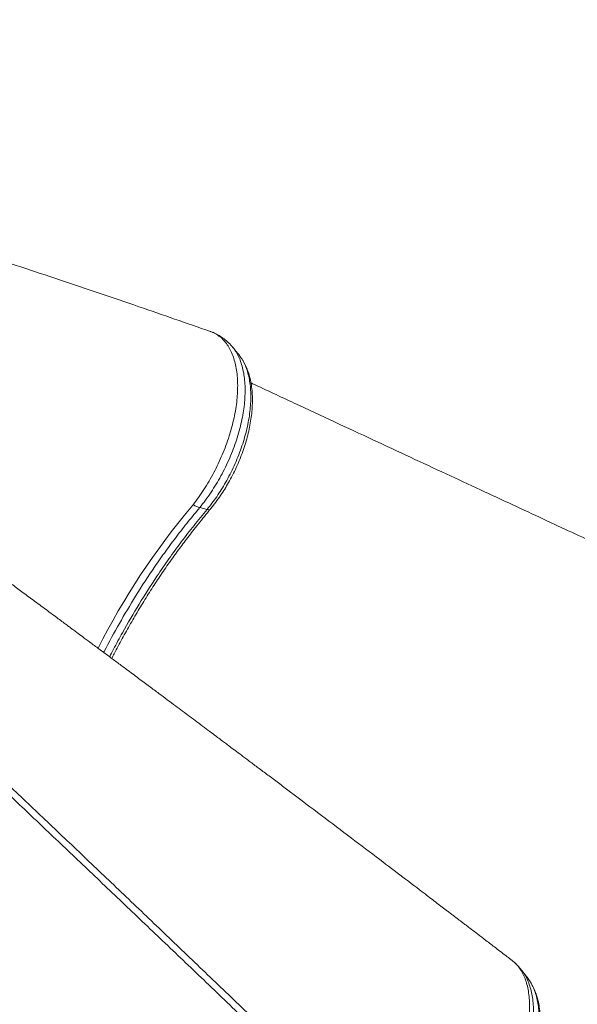
# Model space of a CAD drawing. Units: millimetres. Extents: x -9265 to 16512, y -9790 to 3238.
# Drawn here: x 15270 to 15529, y -6206 to -5749 of the extents above; entities that cross this region are included whole.
import ezdxf

# ---------------------------------------------------------------- set-up
doc = ezdxf.new("R2010")
doc.units = ezdxf.units.MM

msp = doc.modelspace()

# ---------------------------------------------------------------- linework, layer by layer
at = {"color": 7, "linetype": 'Continuous', "lineweight": 15}
for p, q in [((15357.04, -5976.43), (15353.62, -5975.55)), ((15506.34, -6194.53), (15506.26, -6194.42)), ((15506.76, -6195.1), (15506.37, -6194.52))]:
    msp.add_line(p, q, dxfattribs=at)
at = {"color": 8, "linetype": 'Continuous', "lineweight": 15}
msp.add_arc((15614.01, -6197.05), 345.03, 140.0115, 153.0698, dxfattribs=at)
at = {"color": 7, "linetype": 'Continuous', "lineweight": 15}
for points, knots in [([(15358.59, -5893.83), (15347.5, -5889.97), (15324.01, -5881.79), (15288.69, -5869.87), (15252.75, -5858.02), (15217.71, -5846.78), (15183.77, -5836.17), (15150.89, -5826.18), (15119.06, -5816.77), (15088.08, -5807.88), (15057.76, -5799.43), (15028.09, -5791.41), (14999.1, -5783.84), (14970.94, -5776.72), (14943.62, -5770.06), (14917.27, -5763.86), (14891.88, -5758.13), (14869.48, -5753.24), (14855.63, -5750.37), (14849.82, -5749.16)], [0, 0, 0, 0, 0.06083, 0.128818, 0.195713, 0.261521, 0.326247, 0.388769, 0.450257, 0.510714, 0.570145, 0.629603, 0.688001, 0.745342, 0.801628, 0.856858, 0.910077, 0.962281, 1, 1, 1, 1]), ([(15350.53, -5974.23), (15351.39, -5973.1), (15353.12, -5970.83), (15355.59, -5967.16), (15357.97, -5963.3), (15360.2, -5959.29), (15362.25, -5955.18), (15364.12, -5950.98), (15365.83, -5946.68), (15367.31, -5942.37), (15368.55, -5938.11), (15369.57, -5933.91), (15370.37, -5929.72), (15370.91, -5925.64), (15371.21, -5921.72), (15371.26, -5917.96), (15371.07, -5914.35), (15370.61, -5910.95), (15369.92, -5907.8), (15369, -5904.92), (15367.84, -5902.28), (15366.44, -5899.94), (15364.85, -5897.93), (15363.06, -5896.23), (15361.04, -5894.88), (15359.53, -5894.09), (15358.62, -5893.84), (15358.51, -5893.81), (15358.47, -5893.79)], [0, 0, 0, 0, 0.040376, 0.081026, 0.122538, 0.164348, 0.20524, 0.246417, 0.288489, 0.330872, 0.371617, 0.412642, 0.454553, 0.496772, 0.537504, 0.578516, 0.620416, 0.662626, 0.703276, 0.744205, 0.786022, 0.828147, 0.868831, 0.909799, 0.951665, 0.993836, 0.997872, 1, 1, 1, 1]), ([(15368.98, -5901.27), (15368.97, -5901.26), (15368.4, -5900.47), (15367.05, -5899.1), (15364.94, -5897.23), (15362.63, -5895.7), (15360.84, -5894.71), (15359.78, -5894.32), (15359.57, -5894.25)], [0, 0, 0, 0, 0.003651, 0.246042, 0.483262, 0.715902, 0.944965, 1, 1, 1, 1]), ([(15371.85, -5904.73), (15371.31, -5904.06), (15370.35, -5902.88), (15369.38, -5901.69), (15368.96, -5901.17)], [0, 0, 0, 0, 0.557031, 1, 1, 1, 1]), ([(15357.04, -5976.43), (15358.54, -5974.49), (15361.59, -5970.56), (15365.07, -5964.93), (15367.7, -5960.08), (15369.62, -5956.13), (15371.37, -5952.07), (15372.91, -5947.98), (15374.22, -5943.93), (15375.31, -5939.91), (15376.19, -5935.89), (15376.83, -5931.96), (15377.22, -5928.17), (15377.38, -5924.51), (15377.3, -5920.97), (15376.96, -5917.63), (15376.39, -5914.54), (15375.6, -5911.68), (15374.55, -5909.04), (15373.34, -5906.69), (15372.32, -5905.39), (15371.84, -5904.72), (15371.82, -5904.7)], [0, 0, 0, 0, 0.08544, 0.172806, 0.220864, 0.269263, 0.318714, 0.368529, 0.416373, 0.464544, 0.513757, 0.563337, 0.611268, 0.659533, 0.708854, 0.758541, 0.806271, 0.85433, 0.903436, 0.952907, 0.998002, 1, 1, 1, 1]), ([(15358.57, -5976.18), (15358.99, -5975.65), (15360.23, -5974.11), (15362.14, -5971.53), (15364.24, -5968.49), (15366.16, -5965.42), (15367.98, -5962.2), (15369.76, -5958.74), (15371.43, -5955.11), (15372.95, -5951.38), (15374.29, -5947.62), (15375.44, -5943.86), (15376.39, -5940.12), (15377.13, -5936.41), (15377.68, -5932.72), (15378.01, -5929.09), (15378.12, -5925.53), (15378, -5922.07), (15377.64, -5918.74), (15377.02, -5915.58), (15376.17, -5912.62), (15375.06, -5909.91), (15374.14, -5908.05), (15373.52, -5907.16), (15373.42, -5907.03)], [0, 0, 0, 0, 0.025673, 0.074769, 0.119638, 0.161755, 0.206329, 0.253353, 0.302043, 0.350755, 0.399633, 0.4486, 0.496906, 0.545745, 0.595066, 0.644804, 0.694869, 0.745148, 0.795453, 0.845558, 0.895101, 0.943296, 0.991382, 1, 1, 1, 1]), ([(15750.34, -6090.93), (15746.65, -6089.21), (15738.59, -6085.48), (15726.48, -6079.86), (15714.31, -6074.22), (15703.04, -6068.99), (15692.66, -6064.18), (15683.19, -6059.78), (15674.91, -6055.95), (15667.77, -6052.63), (15661.68, -6049.81), (15656.28, -6047.3), (15651.57, -6045.12), (15647.55, -6043.25), (15644.21, -6041.7), (15641.55, -6040.47), (15639.23, -6039.39), (15636.96, -6038.34), (15634.37, -6037.14), (15631.49, -6035.8), (15628.26, -6034.3), (15624.69, -6032.64), (15620.66, -6030.78), (15616.04, -6028.63), (15610.66, -6026.14), (15604.46, -6023.26), (15597.43, -6020), (15589.56, -6016.34), (15580.88, -6012.31), (15571.4, -6007.91), (15561.18, -6003.17), (15550.24, -5998.09), (15538.58, -5992.67), (15526.15, -5986.9), (15512.85, -5980.73), (15498.7, -5974.15), (15483.66, -5967.16), (15467.83, -5959.8), (15451.21, -5952.07), (15433.9, -5944.02), (15415.92, -5935.65), (15397.28, -5926.96), (15384.35, -5920.94), (15377.64, -5917.81), (15377.39, -5917.69)], [0, 0, 0, 0, 0.029751, 0.064814, 0.097471, 0.127722, 0.155566, 0.181004, 0.204036, 0.222214, 0.238551, 0.253045, 0.265697, 0.276507, 0.285474, 0.292599, 0.297882, 0.304156, 0.310937, 0.318664, 0.327336, 0.336953, 0.347409, 0.359727, 0.374122, 0.390594, 0.409499, 0.430557, 0.453767, 0.479131, 0.506647, 0.535767, 0.566965, 0.600238, 0.635588, 0.673715, 0.713994, 0.756426, 0.80101, 0.847748, 0.895746, 0.94582, 0.997971, 1, 1, 1, 1]), ([(15498.7, -6185.7), (15497.92, -6185.11), (15495.37, -6183.15), (15491.3, -6180.04), (15486.75, -6176.56), (15482.95, -6173.66), (15479.95, -6171.37), (15477.72, -6169.67), (15476.16, -6168.47), (15474.95, -6167.55), (15473.85, -6166.72), (15472.67, -6165.82), (15471.4, -6164.85), (15470.05, -6163.82), (15467.49, -6161.87), (15463.53, -6158.85), (15456.62, -6153.59), (15447.78, -6146.88), (15436.37, -6138.22), (15423.77, -6128.68), (15409.92, -6118.22), (15398.86, -6109.89), (15390.75, -6103.79), (15385.94, -6100.17), (15381.44, -6096.79), (15377.41, -6093.77), (15373.87, -6091.12), (15370.82, -6088.83), (15368.25, -6086.9), (15366.08, -6085.28), (15364.02, -6083.74), (15361.74, -6082.02), (15358.93, -6079.93), (15355.74, -6077.54), (15352.35, -6075), (15348.97, -6072.48), (15345.65, -6070), (15342.18, -6067.41), (15338.52, -6064.68), (15334.48, -6061.67), (15330.04, -6058.37), (15325.02, -6054.63), (15320.14, -6051), (15315.51, -6047.56), (15311.25, -6044.39), (15306.92, -6041.18), (15302.86, -6038.17), (15299.4, -6035.6), (15296.75, -6033.64), (15294.85, -6032.23), (15293.38, -6031.14), (15291.88, -6030.02), (15290.04, -6028.66), (15287.79, -6027), (15285.15, -6025.04), (15281.29, -6022.19), (15276.53, -6018.67), (15271.17, -6014.7), (15265.97, -6010.87), (15260.9, -6007.13), (15255.86, -6003.4), (15250.96, -5999.79), (15245.98, -5996.12), (15240.78, -5992.28), (15235.34, -5988.27), (15230.83, -5984.95), (15227.33, -5982.37), (15224.94, -5980.6), (15222.69, -5978.94), (15220.61, -5977.41), (15218.7, -5976), (15217.37, -5975.02), (15216.68, -5974.51), (15216.57, -5974.43)], [0, 0, 0, 0, 0.007546, 0.024832, 0.039673, 0.05207, 0.062028, 0.069047, 0.073995, 0.07737, 0.080919, 0.084793, 0.088988, 0.093435, 0.098111, 0.1143, 0.132525, 0.166617, 0.202183, 0.246551, 0.293325, 0.342501, 0.359562, 0.376562, 0.392097, 0.406012, 0.418307, 0.428808, 0.43775, 0.445133, 0.4514, 0.459289, 0.469112, 0.480805, 0.492911, 0.50482, 0.516531, 0.528044, 0.541706, 0.555457, 0.5712, 0.589197, 0.609443, 0.623916, 0.639352, 0.655744, 0.671122, 0.683795, 0.693768, 0.700169, 0.704757, 0.710034, 0.716831, 0.725147, 0.73498, 0.746329, 0.768231, 0.788367, 0.806712, 0.827019, 0.846055, 0.864485, 0.883388, 0.903736, 0.925159, 0.94719, 0.957076, 0.966699, 0.975664, 0.983972, 0.991624, 0.998625, 1, 1, 1, 1]), ([(15349.66, -5975.33), (15349.66, -5975.33), (15349.95, -5974.96), (15350.24, -5974.6), (15350.53, -5974.23)], [0, 0, 0, 0, 0.0000403, 1, 1, 1, 1]), ([(15312.78, -6045.53), (15313.14, -6044.8), (15314.7, -6041.72), (15317.61, -6036.32), (15321.49, -6029.36), (15325.54, -6022.48), (15329.71, -6015.7), (15333.99, -6009.07), (15338.3, -6002.7), (15342.6, -5996.68), (15347.02, -5990.76), (15351.86, -5984.54), (15355.77, -5979.64), (15358.1, -5976.8), (15358.58, -5976.22)], [0, 0, 0, 0, 0.028516, 0.121935, 0.215981, 0.310375, 0.404821, 0.498935, 0.592392, 0.681481, 0.767409, 0.862938, 0.971969, 1, 1, 1, 1]), ([(15503.49, -6190.65), (15502.91, -6189.93), (15501.75, -6188.46), (15500.36, -6187.05), (15499.52, -6186.42), (15499.43, -6186.36)], [0, 0, 0, 0, 0.466224, 0.944045, 1, 1, 1, 1]), ([(15506.29, -6194.39), (15505.82, -6193.76), (15504.88, -6192.48), (15503.93, -6191.2), (15503.44, -6190.55)], [0, 0, 0, 0, 0.491594, 1, 1, 1, 1]), ([(15492.19, -6264.8), (15492.24, -6264.74), (15493.13, -6263.71), (15494.78, -6261.55), (15497.11, -6258.3), (15499.31, -6254.89), (15501.37, -6251.37), (15503.29, -6247.76), (15505.03, -6244.09), (15506.59, -6240.39), (15507.95, -6236.68), (15509.11, -6232.99), (15510.07, -6229.34), (15510.82, -6225.71), (15511.38, -6222.09), (15511.74, -6218.49), (15511.88, -6214.95), (15511.79, -6211.49), (15511.47, -6208.13), (15510.9, -6204.92), (15510.09, -6201.88), (15509.02, -6199.06), (15508.05, -6197.04), (15507.37, -6196.02), (15507.21, -6195.79)], [0, 0, 0, 0, 0.002921, 0.052148, 0.101548, 0.151013, 0.200408, 0.249629, 0.298589, 0.347233, 0.395542, 0.443441, 0.490719, 0.53838, 0.586733, 0.635758, 0.6854, 0.735561, 0.786097, 0.836785, 0.887249, 0.937081, 0.985809, 1, 1, 1, 1])]:
    msp.add_open_spline(points, degree=3, knots=knots, dxfattribs=at)
at = {"color": 8, "linetype": 'Continuous', "lineweight": 15}
for points, knots in [([(15368.92, -5901.2), (15369.2, -5901.53), (15370.03, -5902.5), (15371.18, -5904.46), (15372.37, -5907.03), (15373.33, -5909.91), (15374.05, -5913.06), (15374.51, -5916.4), (15374.71, -5919.94), (15374.67, -5923.7), (15374.38, -5927.62), (15373.83, -5931.62), (15373.04, -5935.71), (15372, -5939.91), (15370.73, -5944.16), (15369.24, -5948.37), (15367.53, -5952.57), (15365.61, -5956.75), (15363.5, -5960.84), (15361.26, -5964.75), (15358.87, -5968.49), (15356.33, -5972.13), (15354.52, -5974.41), (15353.62, -5975.55)], [0, 0, 0, 0, 0.024867, 0.072894, 0.12092, 0.170349, 0.21978, 0.267959, 0.316138, 0.365732, 0.415326, 0.463456, 0.511586, 0.561119, 0.610653, 0.658989, 0.707326, 0.75708, 0.806834, 0.854451, 0.902068, 0.951034, 1, 1, 1, 1]), ([(15353.62, -5975.55), (15351.82, -5977.71), (15348.23, -5982.03), (15342.95, -5988.77), (15337.79, -5995.72), (15331.31, -6004.92), (15324.03, -6016.06), (15316.24, -6029.27), (15311.38, -6038.04), (15309.11, -6042.6), (15309.04, -6042.75)], [0, 0, 0, 0, 0.1082646, 0.2167479, 0.3252316, 0.4340905, 0.6360113, 0.8149543, 0.9938971, 1, 1, 1, 1]), ([(15311.79, -6044.8), (15312.39, -6043.62), (15314.3, -6039.85), (15318.78, -6031.62), (15325.41, -6020.21), (15332.69, -6008.83), (15339.27, -5999.27), (15345.02, -5991.41), (15350.94, -5983.76), (15355, -5978.88), (15357.04, -5976.43)], [0, 0, 0, 0, 0.0471386, 0.1509385, 0.3349814, 0.5201038, 0.6393471, 0.7591747, 0.8792984, 1, 1, 1, 1]), ([(15358.59, -5976.23), (15358.59, -5976.24), (15358.53, -5976.46), (15358.04, -5976.59), (15357.37, -5976.48), (15357.04, -5976.43)], [0, 0, 0, 0, 0.026773, 0.513386, 1, 1, 1, 1]), ([(15190.22, -6033.89), (15190.6, -6034.25), (15196.29, -6039.6), (15207.53, -6050.17), (15224.11, -6065.78), (15241.1, -6081.81), (15258.44, -6098.2), (15276.11, -6114.95), (15294.12, -6132.04), (15312.46, -6149.5), (15331.12, -6167.28), (15350.07, -6185.39), (15369.31, -6203.81), (15388.85, -6222.55), (15408.51, -6241.46), (15428.25, -6260.49), (15441.5, -6273.29), (15448.13, -6279.69)], [0, 0, 0, 0, 0.005169, 0.076418, 0.147702, 0.219095, 0.290525, 0.361741, 0.432994, 0.504354, 0.57575, 0.64693, 0.718146, 0.789468, 0.860825, 0.930396, 1, 1, 1, 1]), ([(15445.81, -6281.28), (15439.06, -6274.79), (15425.54, -6261.8), (15405.55, -6242.63), (15385.79, -6223.71), (15366.26, -6205.05), (15347.02, -6186.68), (15328.08, -6168.64), (15309.46, -6150.93), (15291.18, -6133.55), (15273.21, -6116.51), (15254.96, -6099.22), (15236.47, -6081.72), (15217.82, -6064.1), (15201.51, -6048.72), (15191.63, -6039.41), (15187.64, -6035.65)], [0, 0, 0, 0, 0.070642, 0.141319, 0.212338, 0.283356, 0.354518, 0.425679, 0.496703, 0.567727, 0.638893, 0.710059, 0.788815, 0.867571, 0.94652, 1, 1, 1, 1]), ([(15482.07, -6263.8), (15483.8, -6261.84), (15486.45, -6258.83), (15489.79, -6254.29), (15492.29, -6250.6), (15494.65, -6246.7), (15496.85, -6242.71), (15498.85, -6238.67), (15500.65, -6234.58), (15502.25, -6230.42), (15503.63, -6226.27), (15504.76, -6222.19), (15505.65, -6218.18), (15506.29, -6214.2), (15506.67, -6210.36), (15506.81, -6206.71), (15506.67, -6203.23), (15506.26, -6199.9), (15505.61, -6196.83), (15504.71, -6194.02), (15503.54, -6191.47), (15502.14, -6189.2), (15500.54, -6187.25), (15499.3, -6186.21), (15498.69, -6185.71)], [0, 0, 0, 0, 0.079635, 0.122448, 0.165558, 0.209604, 0.253972, 0.296879, 0.34009, 0.384253, 0.428746, 0.471823, 0.515206, 0.559552, 0.604232, 0.647554, 0.691182, 0.735777, 0.78071, 0.824166, 0.867923, 0.912643, 0.957698, 1, 1, 1, 1]), ([(15503.37, -6190.61), (15503.66, -6190.96), (15504.76, -6192.29), (15506.01, -6194.93), (15507.16, -6198.2), (15507.89, -6201.27), (15508.39, -6204.56), (15508.64, -6208.08), (15508.61, -6211.76), (15508.36, -6215.58), (15507.86, -6219.51), (15507.11, -6223.56), (15506.12, -6227.68), (15504.91, -6231.82), (15503.48, -6235.94), (15501.83, -6240.08), (15499.98, -6244.17), (15497.95, -6248.17), (15495.77, -6252.05), (15493.4, -6255.82), (15490.55, -6259.96), (15488.39, -6262.64), (15487.14, -6264.2)], [0, 0, 0, 0, 0.0260653, 0.1001706, 0.150395, 0.1988014, 0.2475543, 0.2968378, 0.3468422, 0.394968, 0.4434347, 0.4924224, 0.5421245, 0.5901013, 0.6384138, 0.6872416, 0.7367786, 0.7847725, 0.8330969, 0.8819357, 0.9314813, 1, 1, 1, 1]), ([(15490.58, -6265.02), (15491.33, -6264.11), (15492.93, -6262.15), (15495.28, -6258.93), (15497.62, -6255.4), (15499.84, -6251.69), (15501.89, -6247.87), (15503.77, -6243.99), (15505.45, -6240.06), (15506.96, -6236.06), (15508.25, -6232.06), (15509.31, -6228.1), (15510.16, -6224.18), (15510.78, -6220.3), (15511.15, -6216.54), (15511.28, -6212.94), (15511.18, -6209.5), (15510.83, -6206.21), (15510.23, -6203.14), (15509.41, -6200.32), (15508.36, -6197.78), (15507.33, -6195.83), (15506.58, -6194.85), (15506.34, -6194.53)], [0, 0, 0, 0, 0.042469, 0.090624, 0.139454, 0.188636, 0.238532, 0.286792, 0.33539, 0.384508, 0.434335, 0.482751, 0.531508, 0.581336, 0.631539, 0.680041, 0.728876, 0.778787, 0.829069, 0.877548, 0.926367, 0.976253, 1, 1, 1, 1])]:
    msp.add_open_spline(points, degree=3, knots=knots, dxfattribs=at)
at = {"color": 7, "linetype": 'Continuous', "lineweight": 15}
msp.add_open_spline([(15353.62, -5975.55), (15353.15, -5975.41), (15352.21, -5975.11), (15351.09, -5974.53), (15350.53, -5974.23)], degree=3, dxfattribs=at)

doc.saveas('drawing.dxf')
